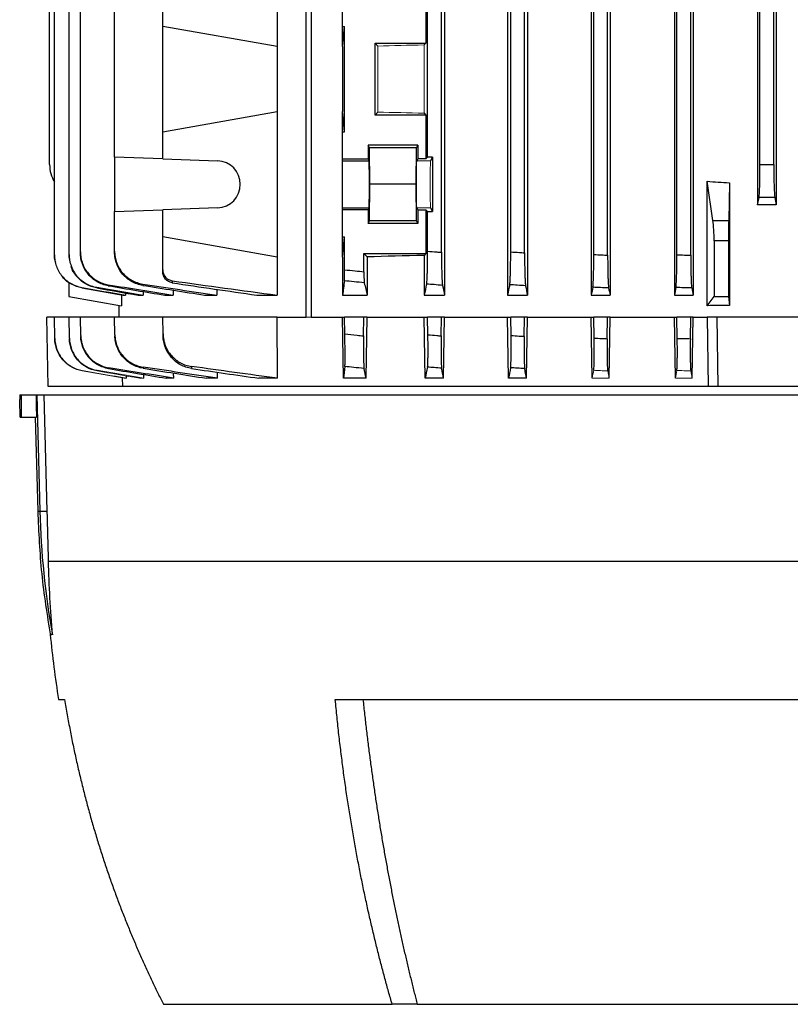
# Model space of a CAD drawing. Units: millimetres. Extents: x -1356 to 818, y -818 to 818.
# Drawn here: x -176 to -37, y 362 to 540 of the extents above; entities that cross this region are included whole.
import ezdxf

# ---------------------------------------------------------------- set-up
doc = ezdxf.new("R2010")
doc.units = ezdxf.units.MM

msp = doc.modelspace()

# ---------------------------------------------------------------- linework, layer by layer
at = {"color": 7, "linetype": 'Continuous', "lineweight": 25}
for p, q in [((-124.28, 486.05), (-124.28, 675.55)), ((-123.42, 675.55), (-123.42, 486.05)), ((-99.3, 674.05), (-99.3, 490.05)), ((-87.95, 674.05), (-87.95, 490.05)), ((-84.34, 674.05), (-84.34, 490.05)), ((-72.84, 674.05), (-72.84, 490.05)), ((-69.43, 674.05), (-69.43, 490.05)), ((-167.1, 497.37), (-167.1, 666.73)), ((-72.37, 497.37), (-72.37, 666.73)), ((-69.87, 497.27), (-69.87, 666.83)), ((-165.05, 497.85), (-165.05, 666.25)), ((-99.87, 497.78), (-99.87, 666.32)), ((-87.37, 497.85), (-87.37, 666.25)), ((-84.87, 497.69), (-84.87, 666.41)), ((-54.87, 497.27), (-54.87, 646.16)), ((-54.44, 646.16), (-54.44, 490.05)), ((-129.55, 561.19), (-129.55, 534.91)), ((-170.62, 513.61), (-170.62, 545.71)), ((-169.75, 497.32), (-169.75, 545.68)), ((-57.37, 497.32), (-57.37, 545.68)), ((-42.37, 513.61), (-42.37, 545.73)), ((-39.87, 513.61), (-39.87, 545.73)), ((-57.82, 545.23), (-57.82, 490.05)), ((-42.81, 545.41), (-42.81, 506.37)), ((-39.43, 545.41), (-39.43, 506.37)), ((-158.88, 514.95), (-158.88, 543.15)), ((-150.19, 538.55), (-150.19, 543.46)), ((-117.73, 538.55), (-117.73, 543.46)), ((-102.67, 543.46), (-102.67, 535.55)), ((-102.37, 514.95), (-102.37, 543.15)), ((-150.19, 519.55), (-150.19, 538.55)), ((-129.55, 534.91), (-150.19, 538.55)), ((-117.73, 538.55), (-117.37, 538.55)), ((-117.73, 534.91), (-117.37, 538.55)), ((-117.73, 534.91), (-117.73, 538.55)), ((-117.37, 519.55), (-117.37, 538.55)), ((-111.87, 535.55), (-102.67, 535.55)), ((-111.87, 522.55), (-111.87, 535.55)), ((-111.33, 535.01), (-111.87, 535.55)), ((-102.67, 535.55), (-103.01, 535.21)), ((-129.55, 534.91), (-129.55, 523.19)), ((-117.73, 534.91), (-117.73, 523.19)), ((-150.19, 519.55), (-129.55, 523.19)), ((-129.55, 523.19), (-129.55, 496.91)), ((-117.73, 519.55), (-117.73, 523.19)), ((-117.37, 519.55), (-117.73, 523.19)), ((-111.87, 522.55), (-111.33, 523.09)), ((-102.67, 522.55), (-111.87, 522.55)), ((-103.01, 522.89), (-102.67, 522.55)), ((-102.67, 522.55), (-102.67, 514.64)), ((-150.19, 514.64), (-150.19, 519.55)), ((-117.73, 514.64), (-117.73, 519.55)), ((-117.73, 519.55), (-117.37, 519.55)), ((-104.16, 517.12), (-113.12, 517.12)), ((-113.12, 517.12), (-113.12, 514.64)), ((-112.88, 516.65), (-113.12, 517.12)), ((-112.82, 510.05), (-112.88, 516.65)), ((-104.4, 516.65), (-112.88, 516.65)), ((-104.46, 510.05), (-104.4, 516.65)), ((-104.4, 516.65), (-104.16, 517.12)), ((-104.16, 517.12), (-104.16, 514.64)), ((-150.19, 514.64), (-158.88, 514.95)), ((-158.88, 514.95), (-158.88, 505.15)), ((-150.19, 514.64), (-140.29, 514.3)), ((-117.73, 514.3), (-117.73, 514.64)), ((-117.73, 514.64), (-113.12, 514.64)), ((-117.73, 505.8), (-117.73, 514.3)), ((-117.73, 514.3), (-112.95, 514.3)), ((-112.95, 514.3), (-113.12, 514.64)), ((-104.16, 514.64), (-104.33, 514.3)), ((-102.67, 514.64), (-104.16, 514.64)), ((-102.67, 514.64), (-102.37, 514.95)), ((-101.51, 514.95), (-102.37, 514.95)), ((-101.51, 514.95), (-101.83, 514.3)), ((-101.51, 514.95), (-101.51, 505.15)), ((-42.37, 513.61), (-39.87, 513.61)), ((-112.88, 503.45), (-112.82, 510.05)), ((-104.46, 510.05), (-112.82, 510.05)), ((-104.4, 503.45), (-104.46, 510.05)), ((-50.86, 503.54), (-51.9, 510.6)), ((-51.9, 488.14), (-51.9, 510.6)), ((-47.89, 510.33), (-48.02, 503.54)), ((-47.89, 510.33), (-47.89, 488.19)), ((-42.81, 506.37), (-42.54, 507.7)), ((-39.7, 507.7), (-42.54, 507.7)), ((-39.7, 507.7), (-39.43, 506.37)), ((-158.88, 505.15), (-150.19, 505.46)), ((-158.88, 497.98), (-158.88, 505.15)), ((-140.29, 505.8), (-150.19, 505.46)), ((-150.19, 500.55), (-150.19, 505.46)), ((-117.73, 505.46), (-117.73, 505.8)), ((-117.73, 505.8), (-112.95, 505.8)), ((-117.73, 500.55), (-117.73, 505.46)), ((-113.12, 505.46), (-117.73, 505.46)), ((-113.12, 505.46), (-112.95, 505.8)), ((-113.12, 505.46), (-113.12, 502.98)), ((-104.33, 505.8), (-104.16, 505.46)), ((-104.16, 505.46), (-102.67, 505.46)), ((-104.16, 505.46), (-104.16, 502.98)), ((-102.67, 505.46), (-102.67, 497.55)), ((-102.37, 505.15), (-102.67, 505.46)), ((-102.37, 497.98), (-102.37, 505.15)), ((-102.37, 505.15), (-101.51, 505.15)), ((-101.83, 505.8), (-101.51, 505.15)), ((-113.12, 502.98), (-112.88, 503.45)), ((-104.16, 502.98), (-113.12, 502.98)), ((-104.4, 503.45), (-112.88, 503.45)), ((-104.16, 502.98), (-104.4, 503.45)), ((-50.86, 503.54), (-48.02, 503.54)), ((-150.19, 494.63), (-150.19, 500.55)), ((-129.55, 496.91), (-150.19, 500.55)), ((-117.73, 496.91), (-117.37, 500.55)), ((-117.73, 500.55), (-117.37, 500.55)), ((-117.73, 496.91), (-117.73, 500.55)), ((-117.37, 494.63), (-117.37, 500.55)), ((-50.65, 499.82), (-50.65, 489.81)), ((-48.05, 499.82), (-50.65, 499.82)), ((-48.05, 499.82), (-48.05, 489.81)), ((-129.55, 496.91), (-129.55, 490.05)), ((-117.73, 496.91), (-117.73, 490.05)), ((-113.87, 497.55), (-113.28, 496.96)), ((-113.87, 494.28), (-113.87, 497.55)), ((-113.87, 497.55), (-102.67, 497.55)), ((-113.28, 496.96), (-113.28, 490.05)), ((-102.67, 497.55), (-103.01, 497.21)), ((-103.01, 497.21), (-103.01, 490.05)), ((-167.12, 492.39), (-167.12, 489.81)), ((-164.78, 491.36), (-157.36, 490.05)), ((-153.74, 490.7), (-153.74, 490.05)), ((-148.34, 490.95), (-148.34, 490.05)), ((-140.41, 491.1), (-140.41, 490.05)), ((-54.7, 491.36), (-54.44, 490.05)), ((-167.12, 489.81), (-157.62, 488.14)), ((-157.62, 490.1), (-157.62, 488.14)), ((-157.36, 490.05), (-156.92, 490.05)), ((-156.92, 490.44), (-156.92, 490.05)), ((-154.64, 490.05), (-153.74, 490.05)), ((-149.84, 490.05), (-148.34, 490.05)), ((-142.63, 490.05), (-140.41, 490.05)), ((-133.22, 490.05), (-129.55, 490.05)), ((-117.73, 490.05), (-113.28, 490.05)), ((-103.01, 490.05), (-99.3, 490.05)), ((-87.95, 490.05), (-84.34, 490.05)), ((-72.84, 490.05), (-69.43, 490.05)), ((-57.82, 490.05), (-54.44, 490.05)), ((-51.9, 488.14), (-50.65, 489.81)), ((-50.65, 489.81), (-48.05, 489.81)), ((-48.05, 489.81), (-47.89, 488.19)), ((-158.12, 488.23), (-158.12, 486.05)), ((-169.75, 486.05), (-171.12, 486.05)), ((-170.9, 473.55), (-171.12, 486.05)), ((-167.1, 486.05), (-169.75, 486.05)), ((-169.68, 482.24), (-169.75, 486.05)), ((-165.05, 486.05), (-167.1, 486.05)), ((-167.03, 482.29), (-167.1, 486.05)), ((-158.88, 486.05), (-165.05, 486.05)), ((-164.99, 482.76), (-165.05, 486.05)), ((-150.19, 486.05), (-158.88, 486.05)), ((-158.83, 482.9), (-158.88, 486.05)), ((-129.55, 486.05), (-150.19, 486.05)), ((-150.14, 483.04), (-150.19, 486.05)), ((-129.46, 475.05), (-129.55, 486.05)), ((-129.55, 486.05), (-124.28, 486.05)), ((-123.42, 486.05), (-117.73, 486.05)), ((-117.54, 475.05), (-117.73, 486.05)), ((-117.73, 486.05), (-117.37, 486.05)), ((-117.32, 483.04), (-117.37, 486.05)), ((-113.87, 486.05), (-117.37, 486.05)), ((-113.93, 482.68), (-113.87, 486.05)), ((-113.28, 486.05), (-113.87, 486.05)), ((-113.46, 475.05), (-113.28, 486.05)), ((-113.28, 486.05), (-103.01, 486.05)), ((-102.83, 475.05), (-103.01, 486.05)), ((-103.01, 486.05), (-102.37, 486.05)), ((-102.32, 482.9), (-102.37, 486.05)), ((-99.87, 486.05), (-102.37, 486.05)), ((-99.93, 482.7), (-99.87, 486.05)), ((-99.3, 486.05), (-99.87, 486.05)), ((-99.48, 475.05), (-99.3, 486.05)), ((-99.3, 486.05), (-87.95, 486.05)), ((-87.77, 475.05), (-87.95, 486.05)), ((-87.95, 486.05), (-87.37, 486.05)), ((-87.31, 482.76), (-87.37, 486.05)), ((-84.87, 486.05), (-87.37, 486.05)), ((-84.93, 482.61), (-84.87, 486.05)), ((-84.34, 486.05), (-84.87, 486.05)), ((-84.52, 475.05), (-84.34, 486.05)), ((-84.34, 486.05), (-72.84, 486.05)), ((-72.65, 475.05), (-72.84, 486.05)), ((-72.84, 486.05), (-72.37, 486.05)), ((-72.31, 482.29), (-72.37, 486.05)), ((-69.87, 486.05), (-72.37, 486.05)), ((-69.93, 482.19), (-69.87, 486.05)), ((-69.43, 486.05), (-69.87, 486.05)), ((-69.62, 475.05), (-69.43, 486.05)), ((-69.43, 486.05), (-57.82, 486.05)), ((-57.63, 475.05), (-57.82, 486.05)), ((-57.82, 486.05), (-57.37, 486.05)), ((-57.31, 482.24), (-57.37, 486.05)), ((-54.87, 486.05), (-57.37, 486.05)), ((-54.93, 482.19), (-54.87, 486.05)), ((-54.44, 486.05), (-54.87, 486.05)), ((-54.62, 475.05), (-54.44, 486.05)), ((-54.44, 486.05), (-51.9, 486.05)), ((-51.9, 486.05), (-51.7, 473.55)), ((-50.12, 486.05), (-51.9, 486.05)), ((-49.93, 473.55), (-50.12, 486.05)), ((-32.12, 486.05), (-50.12, 486.05)), ((-157.42, 473.55), (-157.45, 475.1)), ((-157.14, 475.05), (-157.15, 475.12)), ((-156.75, 475.05), (-156.76, 475.46)), ((-154.4, 475.05), (-154.4, 475.19)), ((-153.59, 475.05), (-153.6, 475.72)), ((-148.21, 475.05), (-149.56, 475.05)), ((-148.21, 475.05), (-148.22, 475.98)), ((-140.3, 475.05), (-142.3, 475.05)), ((-140.3, 475.05), (-140.31, 476.13)), ((-129.46, 475.05), (-132.83, 475.05)), ((-113.46, 475.05), (-117.54, 475.05)), ((-99.48, 475.05), (-102.83, 475.05)), ((-84.52, 475.05), (-87.77, 475.05)), ((-157.42, 473.55), (-170.9, 473.55)), ((-51.7, 473.55), (-157.42, 473.55)), ((-49.93, 473.55), (-51.7, 473.55)), ((-32.31, 473.55), (-49.93, 473.55)), ((-176.02, 472.05), (-176.02, 471.19)), ((-176.02, 472.05), (-175.78, 472.05)), ((-175.78, 472.05), (-173.07, 472.05)), ((-173.07, 472.05), (-172.94, 472.05)), ((-172.94, 472.05), (-171.65, 472.05)), ((-172.94, 472.05), (-172.39, 451.06)), ((-171.65, 472.05), (-171.1, 451.06)), ((-171.65, 472.05), (89.41, 472.05)), ((-175.92, 468.05), (-175.78, 468.05)), ((-175.78, 468.05), (-172.97, 468.05)), ((-173.21, 468.05), (-172.77, 451.06)), ((-172.77, 451.06), (-172.39, 451.06)), ((-172.39, 451.06), (-171.1, 451.06)), ((-170.88, 442.05), (88.64, 442.05)), ((-169, 417.05), (-167.9, 417.05)), ((-119.04, 417.05), (36.8, 417.05)), ((-150.06, 362.05), (-108.77, 362.05)), ((-104.24, 362.05), (-108.77, 362.05)), ((-104.24, 362.05), (22, 362.05))]:
    msp.add_line(p, q, dxfattribs=at)
at = {"color": 144, "linetype": 'Continuous', "lineweight": 18}
for p, q in [((-111.33, 523.09), (-111.33, 535.01)), ((-103.01, 535.21), (-103.01, 522.89)), ((-101.83, 514.3), (-104.33, 514.3)), ((-101.83, 505.8), (-104.33, 505.8)), ((-124.28, 486.05), (-123.42, 486.05)), ((-164.72, 476.38), (-157.14, 475.05)), ((-54.62, 475.05), (-54.86, 476.38)), ((-156.75, 475.05), (-157.14, 475.05)), ((-153.59, 475.05), (-154.4, 475.05)), ((-69.62, 475.05), (-72.65, 475.05)), ((-54.62, 475.05), (-57.63, 475.05))]:
    msp.add_line(p, q, dxfattribs=at)
at = {"color": 7, "linetype": 'Continuous', "lineweight": 25, "flags": 128}
msp.add_lwpolyline([(-173.07, 472.05), (-173.02, 470.05), (-172.97, 468.05)], dxfattribs=at)
at = {"color": 7, "linetype": 'Continuous', "lineweight": 25}
for centre, radius, start, end in [((-164.62, 513.61), 6, 180, 211.2708), ((-140.44, 510.05), 4.25, 272, 88), ((-22.82, 454.98), 149.62, 181.5038, 190.0916), ((16.55, 446.97), 187.94, 185.549, 189.1602)]:
    msp.add_arc(centre, radius, start, end, dxfattribs=at)
at = {"color": 144, "linetype": 'Continuous', "lineweight": 18}
for centre, major_axis, ratio, start_param, end_param in [((-41.12, 531.74), (117, 0), 0.034921, 2.12824, 2.214399), ((-41.12, 526.36), (117, 0), 0.034921, 4.068786, 4.154946), ((-104.33, 510.05), (0, 4.25), 0.017455, 0.034907, 3.106686), ((-101.83, 510.05), (0, 4.25), 0.017455, 0.034907, 3.106686)]:
    msp.add_ellipse(centre, major_axis=major_axis, ratio=ratio, start_param=start_param, end_param=end_param, dxfattribs=at)
at = {"color": 7, "linetype": 'Continuous', "lineweight": 25}
for centre, major_axis, ratio, start_param, end_param in [((-112.95, 510.05), (0, 4.25), 0.017455, 3.176499, 6.248279), ((-42.58, 513.61), (0, 6), 0.034921, 3.316126, 4.712389), ((-39.66, 513.61), (0, 6), 0.034921, 1.570796, 2.96706), ((-41.12, 615.5), (117, 0), 0.900404, 4.620147, 4.654496), ((-41.12, 485.74), (117, 0), 0.176327, 1.556378, 1.585215), ((-51.3, 499.82), (0, 5), 0.131652, 4.712389, 5.550147), ((-47.96, 499.82), (0, 5), 0.017455, 0.733038, 1.570796), ((-41.12, 493.74), (117, 0), 0.034921, 2.12824, 2.235377), ((-41.12, 467.6), (117, 0), 0.176327, 1.628689, 1.663038), ((-41.12, 9.73), (0, 7728.42), 0.017455, 1.51094, 1.511458)]:
    msp.add_ellipse(centre, major_axis=major_axis, ratio=ratio, start_param=start_param, end_param=end_param, dxfattribs=at)
for points, knots in [([(-165.05, 497.85), (-165.05, 497.49), (-165.02, 497.14), (-164.9, 496.45), (-164.8, 496.11), (-164.56, 495.44), (-164.41, 495.13), (-164.06, 494.52), (-163.85, 494.23), (-163.4, 493.69), (-163.15, 493.45), (-162.74, 493.11), (-162.6, 493), (-162.31, 492.8), (-162.16, 492.71), (-161.7, 492.45), (-161.38, 492.3), (-160.72, 492.07), (-160.37, 491.98), (-160.02, 491.93)], [0, 0, 0, 0, 0.125, 0.125, 0.25, 0.25, 0.375, 0.375, 0.5, 0.5, 0.625, 0.625, 0.6875, 0.6875, 0.75, 0.75, 0.875, 0.875, 1, 1, 1, 1]), ([(-165.05, 497.69), (-165.05, 497.71), (-165.05, 497.73), (-165.05, 497.75), (-165.05, 497.78), (-165.05, 497.82), (-165.05, 497.85)], [0, 0, 0, 0, 0.000944716, 0.000944716, 0.000944716, 0.002504935, 0.002504935, 0.002504935, 0.002504935]), ([(-160.03, 491.75), (-160.38, 491.81), (-160.72, 491.9), (-161.38, 492.13), (-161.7, 492.28), (-162.32, 492.63), (-162.61, 492.83), (-163.14, 493.28), (-163.4, 493.53), (-163.85, 494.07), (-164.06, 494.36), (-164.41, 494.96), (-164.56, 495.29), (-164.8, 495.95), (-164.89, 496.29), (-165.02, 496.98), (-165.05, 497.34), (-165.05, 497.69)], [0, 0, 0, 0, 0.125, 0.125, 0.25, 0.25, 0.375, 0.375, 0.5, 0.5, 0.625, 0.625, 0.75, 0.75, 0.875, 0.875, 1, 1, 1, 1]), ([(-158.88, 497.98), (-158.88, 497.63), (-158.85, 497.27), (-158.73, 496.58), (-158.63, 496.23), (-158.39, 495.56), (-158.23, 495.24), (-157.88, 494.64), (-157.67, 494.34), (-157.21, 493.8), (-156.95, 493.55), (-156.54, 493.22), (-156.4, 493.11), (-156.11, 492.91), (-155.96, 492.82), (-155.49, 492.56), (-155.17, 492.42), (-154.5, 492.19), (-154.15, 492.1), (-153.8, 492.05)], [0, 0, 0, 0, 0.125, 0.125, 0.25, 0.25, 0.375, 0.375, 0.5, 0.5, 0.625, 0.625, 0.6875, 0.6875, 0.75, 0.75, 0.875, 0.875, 1, 1, 1, 1]), ([(-158.88, 497.78), (-158.88, 497.8), (-158.88, 497.82), (-158.88, 497.84), (-158.88, 497.89), (-158.88, 497.94), (-158.88, 497.98)], [0, 0, 0, 0, 0.000841343, 0.000841343, 0.000841343, 0.00250868, 0.00250868, 0.00250868, 0.00250868]), ([(-153.81, 491.81), (-154.16, 491.87), (-154.5, 491.96), (-155.17, 492.19), (-155.49, 492.34), (-156.12, 492.69), (-156.41, 492.89), (-156.95, 493.34), (-157.21, 493.59), (-157.67, 494.13), (-157.88, 494.42), (-158.23, 495.03), (-158.39, 495.35), (-158.63, 496.02), (-158.72, 496.36), (-158.85, 497.06), (-158.88, 497.42), (-158.88, 497.78)], [0, 0, 0, 0, 0.125, 0.125, 0.25, 0.25, 0.375, 0.375, 0.5, 0.5, 0.625, 0.625, 0.75, 0.75, 0.875, 0.875, 1, 1, 1, 1]), ([(-102.55, 492.05), (-102.53, 492.1), (-102.52, 492.19), (-102.5, 492.41), (-102.49, 492.56), (-102.47, 492.91), (-102.46, 493.1), (-102.44, 493.55), (-102.43, 493.8), (-102.41, 494.34), (-102.4, 494.63), (-102.39, 495.24), (-102.39, 495.56), (-102.38, 496.23), (-102.37, 496.57), (-102.37, 497.27), (-102.37, 497.63), (-102.37, 497.98)], [0, 0, 0, 0, 0.125, 0.125, 0.25, 0.25, 0.375, 0.375, 0.5, 0.5, 0.625, 0.625, 0.75, 0.75, 0.875, 0.875, 1, 1, 1, 1]), ([(-102.37, 497.98), (-101.82, 497.94), (-101.26, 497.89), (-100.71, 497.84), (-100.43, 497.82), (-100.15, 497.8), (-99.87, 497.78)], [0, 0, 0, 0, 0.001667337, 0.001667337, 0.001667337, 0.00250868, 0.00250868, 0.00250868, 0.00250868]), ([(-99.87, 497.78), (-99.87, 497.42), (-99.87, 497.06), (-99.86, 496.37), (-99.86, 496.02), (-99.85, 495.35), (-99.85, 495.03), (-99.83, 494.42), (-99.83, 494.13), (-99.81, 493.59), (-99.8, 493.34), (-99.79, 493), (-99.78, 492.9), (-99.77, 492.69), (-99.77, 492.6), (-99.75, 492.34), (-99.74, 492.19), (-99.72, 491.96), (-99.7, 491.87), (-99.69, 491.81)], [0, 0, 0, 0, 0.125, 0.125, 0.25, 0.25, 0.375, 0.375, 0.5, 0.5, 0.625, 0.625, 0.6875, 0.6875, 0.75, 0.75, 0.875, 0.875, 1, 1, 1, 1]), ([(-87.55, 491.93), (-87.53, 491.98), (-87.52, 492.07), (-87.5, 492.3), (-87.49, 492.45), (-87.46, 492.8), (-87.45, 493), (-87.44, 493.44), (-87.43, 493.69), (-87.41, 494.23), (-87.4, 494.52), (-87.39, 495.12), (-87.39, 495.45), (-87.38, 496.11), (-87.37, 496.45), (-87.37, 497.14), (-87.37, 497.49), (-87.37, 497.85)], [0, 0, 0, 0, 0.125, 0.125, 0.25, 0.25, 0.375, 0.375, 0.5, 0.5, 0.625, 0.625, 0.75, 0.75, 0.875, 0.875, 1, 1, 1, 1]), ([(-87.37, 497.85), (-86.85, 497.82), (-86.33, 497.78), (-85.81, 497.75), (-85.5, 497.73), (-85.18, 497.71), (-84.87, 497.69)], [0, 0, 0, 0, 0.001560219, 0.001560219, 0.001560219, 0.002504935, 0.002504935, 0.002504935, 0.002504935]), ([(-84.87, 497.69), (-84.87, 497.34), (-84.87, 496.99), (-84.86, 496.29), (-84.86, 495.95), (-84.85, 495.29), (-84.85, 494.97), (-84.83, 494.36), (-84.83, 494.07), (-84.81, 493.53), (-84.8, 493.28), (-84.78, 492.83), (-84.77, 492.63), (-84.75, 492.28), (-84.74, 492.13), (-84.72, 491.9), (-84.71, 491.81), (-84.69, 491.75)], [0, 0, 0, 0, 0.125, 0.125, 0.25, 0.25, 0.375, 0.375, 0.5, 0.5, 0.625, 0.625, 0.75, 0.75, 0.875, 0.875, 1, 1, 1, 1]), ([(-169.75, 497.32), (-169.75, 496.97), (-169.72, 496.62), (-169.6, 495.94), (-169.51, 495.6), (-169.26, 494.94), (-169.12, 494.62), (-168.77, 494.02), (-168.57, 493.73), (-168.12, 493.2), (-167.87, 492.95), (-167.34, 492.5), (-167.05, 492.3), (-166.44, 491.95), (-166.12, 491.8), (-165.47, 491.57), (-165.13, 491.48), (-164.78, 491.42)], [0, 0, 0, 0, 0.125, 0.125, 0.25, 0.25, 0.375, 0.375, 0.5, 0.5, 0.625, 0.625, 0.75, 0.75, 0.875, 0.875, 1, 1, 1, 1]), ([(-169.75, 497.27), (-169.75, 497.28), (-169.75, 497.29), (-169.75, 497.29), (-169.75, 497.3), (-169.75, 497.31), (-169.75, 497.32)], [0, 0, 0, 0, 0.00114685, 0.00114685, 0.00114685, 0.002500574, 0.002500574, 0.002500574, 0.002500574]), ([(-169.52, 495.96), (-169.62, 496.3), (-169.75, 496.73), (-169.75, 497.18), (-169.75, 497.27)], [0, 0, 0, 0, 0.789934, 1, 1, 1, 1]), ([(-167.1, 497.37), (-167.1, 497.02), (-167.07, 496.67), (-166.94, 495.98), (-166.85, 495.64), (-166.61, 494.98), (-166.46, 494.66), (-166.11, 494.06), (-165.91, 493.77), (-165.46, 493.23), (-165.21, 492.99), (-164.67, 492.54), (-164.38, 492.34), (-163.77, 491.99), (-163.45, 491.84), (-162.8, 491.61), (-162.45, 491.52), (-162.11, 491.46)], [0, 0, 0, 0, 0.125, 0.125, 0.25, 0.25, 0.375, 0.375, 0.5, 0.5, 0.625, 0.625, 0.75, 0.75, 0.875, 0.875, 1, 1, 1, 1]), ([(-167.1, 497.27), (-167.1, 497.28), (-167.1, 497.3), (-167.1, 497.31), (-167.1, 497.33), (-167.1, 497.35), (-167.1, 497.37)], [0, 0, 0, 0, 0.001043489, 0.001043489, 0.001043489, 0.002502287, 0.002502287, 0.002502287, 0.002502287]), ([(-166.83, 495.78), (-166.94, 496.17), (-167.09, 496.66), (-167.1, 497.17), (-167.1, 497.27)], [0, 0, 0, 0, 0.801515, 1, 1, 1, 1]), ([(-72.54, 491.46), (-72.53, 491.52), (-72.52, 491.61), (-72.5, 491.84), (-72.49, 491.99), (-72.46, 492.34), (-72.45, 492.54), (-72.44, 492.98), (-72.43, 493.23), (-72.41, 493.77), (-72.4, 494.06), (-72.39, 494.66), (-72.39, 494.98), (-72.38, 495.64), (-72.37, 495.98), (-72.37, 496.67), (-72.37, 497.02), (-72.37, 497.37)], [0, 0, 0, 0, 0.125, 0.125, 0.25, 0.25, 0.375, 0.375, 0.5, 0.5, 0.625, 0.625, 0.75, 0.75, 0.875, 0.875, 1, 1, 1, 1]), ([(-72.37, 497.37), (-71.88, 497.35), (-71.4, 497.33), (-70.91, 497.31), (-70.56, 497.3), (-70.22, 497.28), (-69.87, 497.27)], [0, 0, 0, 0, 0.001458798, 0.001458798, 0.001458798, 0.002502286, 0.002502286, 0.002502286, 0.002502286]), ([(-69.87, 497.27), (-69.87, 496.91), (-69.87, 496.56), (-69.86, 495.88), (-69.86, 495.54), (-69.85, 494.87), (-69.85, 494.56), (-69.84, 493.95), (-69.83, 493.66), (-69.81, 493.12), (-69.8, 492.88), (-69.78, 492.43), (-69.77, 492.23), (-69.75, 491.88), (-69.74, 491.73), (-69.72, 491.49), (-69.71, 491.4), (-69.7, 491.34)], [0, 0, 0, 0, 0.125, 0.125, 0.25, 0.25, 0.375, 0.375, 0.5, 0.5, 0.625, 0.625, 0.75, 0.75, 0.875, 0.875, 1, 1, 1, 1]), ([(-57.54, 491.42), (-57.53, 491.48), (-57.52, 491.57), (-57.5, 491.8), (-57.49, 491.95), (-57.46, 492.3), (-57.45, 492.5), (-57.44, 492.95), (-57.43, 493.19), (-57.41, 493.73), (-57.4, 494.02), (-57.39, 494.62), (-57.39, 494.94), (-57.38, 495.6), (-57.37, 495.93), (-57.37, 496.62), (-57.37, 496.97), (-57.37, 497.32)], [0, 0, 0, 0, 0.125, 0.125, 0.25, 0.25, 0.375, 0.375, 0.5, 0.5, 0.625, 0.625, 0.75, 0.75, 0.875, 0.875, 1, 1, 1, 1]), ([(-57.37, 497.32), (-56.92, 497.31), (-56.47, 497.3), (-56.02, 497.29), (-55.63, 497.29), (-55.25, 497.28), (-54.87, 497.27)], [0, 0, 0, 0, 0.001353723, 0.001353723, 0.001353723, 0.002500574, 0.002500574, 0.002500574, 0.002500574]), ([(-54.87, 497.27), (-54.87, 496.92), (-54.87, 496.57), (-54.86, 495.89), (-54.86, 495.55), (-54.85, 494.88), (-54.85, 494.57), (-54.84, 493.97), (-54.83, 493.68), (-54.81, 493.14), (-54.8, 492.89), (-54.79, 492.45), (-54.78, 492.24), (-54.75, 491.89), (-54.74, 491.75), (-54.72, 491.51), (-54.71, 491.42), (-54.7, 491.36)], [0, 0, 0, 0, 0.125, 0.125, 0.25, 0.25, 0.375, 0.375, 0.5, 0.5, 0.625, 0.625, 0.75, 0.75, 0.875, 0.875, 1, 1, 1, 1]), ([(-162.11, 491.34), (-162.77, 491.52), (-164.08, 491.88), (-165.63, 493.22), (-166.55, 494.44), (-166.7, 495.21), (-166.72, 495.32)], [0, 0, 0, 0, 0.3156383, 0.6312669, 0.9471035, 1, 1, 1, 1]), ([(-150.19, 494.28), (-150.19, 494.33), (-150.19, 494.38), (-150.19, 494.43), (-150.19, 494.5), (-150.19, 494.56), (-150.19, 494.63)], [0, 0, 0, 0, 0.001586398, 0.001586398, 0.001586398, 0.003517703, 0.003517703, 0.003517703, 0.003517703]), ([(-150.19, 494.63), (-150.19, 494.39), (-150.15, 494.15), (-149.98, 493.7), (-149.86, 493.5), (-149.62, 493.22), (-149.54, 493.14), (-149.35, 492.99), (-149.25, 492.92), (-148.94, 492.75), (-148.71, 492.67), (-148.47, 492.64)], [0, 0, 0, 0, 0.25, 0.25, 0.5, 0.5, 0.625, 0.625, 0.75, 0.75, 1, 1, 1, 1]), ([(-148.48, 492.28), (-148.72, 492.32), (-148.94, 492.39), (-149.26, 492.57), (-149.36, 492.63), (-149.54, 492.79), (-149.63, 492.87), (-149.78, 493.05), (-149.85, 493.15), (-149.97, 493.35), (-150.02, 493.46), (-150.15, 493.8), (-150.19, 494.03), (-150.19, 494.28)], [0, 0, 0, 0, 0.25, 0.25, 0.375, 0.375, 0.5, 0.5, 0.625, 0.625, 0.75, 0.75, 1, 1, 1, 1]), ([(-117.4, 492.64), (-117.4, 492.67), (-117.39, 492.75), (-117.39, 492.92), (-117.38, 492.99), (-117.38, 493.14), (-117.38, 493.22), (-117.38, 493.4), (-117.38, 493.5), (-117.37, 493.71), (-117.37, 493.81), (-117.37, 494.15), (-117.37, 494.39), (-117.37, 494.63)], [0, 0, 0, 0, 0.25, 0.25, 0.375, 0.375, 0.5, 0.5, 0.625, 0.625, 0.75, 0.75, 1, 1, 1, 1]), ([(-117.37, 494.63), (-116.73, 494.56), (-116.09, 494.5), (-115.45, 494.43), (-114.92, 494.38), (-114.4, 494.33), (-113.87, 494.28)], [0, 0, 0, 0, 0.001931305, 0.001931305, 0.001931305, 0.003517703, 0.003517703, 0.003517703, 0.003517703]), ([(-113.87, 494.28), (-113.87, 494.03), (-113.87, 493.8), (-113.86, 493.35), (-113.86, 493.14), (-113.85, 492.87), (-113.85, 492.79), (-113.84, 492.64), (-113.84, 492.57), (-113.83, 492.39), (-113.82, 492.32), (-113.81, 492.28)], [0, 0, 0, 0, 0.25, 0.25, 0.5, 0.5, 0.625, 0.625, 0.75, 0.75, 1, 1, 1, 1]), ([(-164.78, 491.36), (-165.43, 491.55), (-166.71, 491.92), (-167.96, 492.8), (-168.35, 493.47), (-168.4, 493.55)], [0, 0, 0, 0, 0.466565, 0.933128, 1, 1, 1, 1]), ([(-148.47, 492.64), (-148.47, 492.58), (-148.48, 492.52), (-148.48, 492.46), (-148.48, 492.4), (-148.48, 492.34), (-148.48, 492.28)], [0, 0, 0, 0, 0.001762319, 0.001762319, 0.001762319, 0.003607793, 0.003607793, 0.003607793, 0.003607793]), ([(-113.81, 492.28), (-114.42, 492.34), (-115.03, 492.4), (-115.65, 492.46), (-116.23, 492.52), (-116.81, 492.58), (-117.4, 492.64)], [0, 0, 0, 0, 0.001845474, 0.001845474, 0.001845474, 0.003607793, 0.003607793, 0.003607793, 0.003607793]), ([(-164.78, 491.42), (-164.78, 491.41), (-164.78, 491.39), (-164.78, 491.39), (-164.78, 491.37), (-164.78, 491.37), (-164.78, 491.36)], [0, 0, 0, 0, 0.001401546, 0.001401546, 0.001401546, 0.00284745, 0.00284745, 0.00284745, 0.00284745]), ([(-162.11, 491.46), (-162.11, 491.44), (-162.11, 491.42), (-162.11, 491.4), (-162.11, 491.38), (-162.11, 491.36), (-162.11, 491.34)], [0, 0, 0, 0, 0.001381919, 0.001381919, 0.001381919, 0.002850955, 0.002850955, 0.002850955, 0.002850955]), ([(-160.02, 491.93), (-160.02, 491.9), (-160.02, 491.87), (-160.02, 491.84), (-160.03, 491.81), (-160.03, 491.78), (-160.03, 491.75)], [0, 0, 0, 0, 0.001366191, 0.001366191, 0.001366191, 0.002856475, 0.002856475, 0.002856475, 0.002856475]), ([(-153.8, 492.05), (-153.8, 492.01), (-153.8, 491.97), (-153.8, 491.94), (-153.8, 491.89), (-153.8, 491.85), (-153.81, 491.81)], [0, 0, 0, 0, 0.001353561, 0.001353561, 0.001353561, 0.0028645, 0.0028645, 0.0028645, 0.0028645]), ([(-99.69, 491.81), (-100.19, 491.85), (-100.7, 491.89), (-101.2, 491.94), (-101.65, 491.97), (-102.1, 492.01), (-102.55, 492.05)], [0, 0, 0, 0, 0.001510939, 0.001510939, 0.001510939, 0.0028645, 0.0028645, 0.0028645, 0.0028645]), ([(-84.69, 491.75), (-85.19, 491.78), (-85.69, 491.81), (-86.18, 491.84), (-86.64, 491.87), (-87.09, 491.9), (-87.55, 491.93)], [0, 0, 0, 0, 0.001490284, 0.001490284, 0.001490284, 0.002856474, 0.002856474, 0.002856474, 0.002856474]), ([(-69.7, 491.34), (-70.18, 491.36), (-70.67, 491.38), (-71.16, 491.4), (-71.62, 491.42), (-72.08, 491.44), (-72.54, 491.46)], [0, 0, 0, 0, 0.001469036, 0.001469036, 0.001469036, 0.002850955, 0.002850955, 0.002850955, 0.002850955]), ([(-54.7, 491.36), (-55.18, 491.37), (-55.66, 491.37), (-56.14, 491.39), (-56.61, 491.39), (-57.08, 491.41), (-57.54, 491.42)], [0, 0, 0, 0, 0.001445904, 0.001445904, 0.001445904, 0.00284745, 0.00284745, 0.00284745, 0.00284745]), ([(-169.68, 482.24), (-169.67, 481.54), (-169.54, 480.87), (-169.17, 479.89), (-169.02, 479.58), (-168.67, 478.99), (-168.47, 478.71), (-168.01, 478.18), (-167.77, 477.94), (-167.24, 477.5), (-166.95, 477.3), (-166.05, 476.79), (-165.4, 476.55), (-164.72, 476.43)], [0, 0, 0, 0, 0.25, 0.25, 0.375, 0.375, 0.5, 0.5, 0.625, 0.625, 0.75, 0.75, 1, 1, 1, 1]), ([(-164.72, 476.38), (-165.4, 476.5), (-166.05, 476.74), (-166.96, 477.25), (-167.24, 477.45), (-167.77, 477.89), (-168.02, 478.13), (-168.47, 478.66), (-168.67, 478.94), (-169.02, 479.53), (-169.17, 479.85), (-169.54, 480.82), (-169.67, 481.49), (-169.68, 482.19)], [0, 0, 0, 0, 0.25, 0.25, 0.375, 0.375, 0.5, 0.5, 0.625, 0.625, 0.75, 0.75, 1, 1, 1, 1]), ([(-167.03, 482.29), (-167.02, 481.59), (-166.89, 480.91), (-166.52, 479.93), (-166.36, 479.62), (-166.01, 479.03), (-165.81, 478.74), (-165.36, 478.21), (-165.11, 477.97), (-164.57, 477.53), (-164.29, 477.34), (-163.38, 476.82), (-162.73, 476.59), (-162.04, 476.48)], [0, 0, 0, 0, 0.25, 0.25, 0.375, 0.375, 0.5, 0.5, 0.625, 0.625, 0.75, 0.75, 1, 1, 1, 1]), ([(-162.04, 476.37), (-162.73, 476.49), (-163.38, 476.72), (-164.29, 477.24), (-164.58, 477.44), (-165.11, 477.87), (-165.36, 478.12), (-165.81, 478.65), (-166.01, 478.93), (-166.36, 479.52), (-166.52, 479.84), (-166.89, 480.81), (-167.02, 481.49), (-167.03, 482.19)], [0, 0, 0, 0, 0.25, 0.25, 0.375, 0.375, 0.5, 0.5, 0.625, 0.625, 0.75, 0.75, 1, 1, 1, 1]), ([(-164.99, 482.76), (-164.99, 482.41), (-164.95, 482.07), (-164.82, 481.39), (-164.72, 481.05), (-164.47, 480.4), (-164.32, 480.08), (-163.97, 479.49), (-163.76, 479.2), (-163.31, 478.67), (-163.06, 478.43), (-162.52, 477.99), (-162.23, 477.8), (-161.62, 477.45), (-161.3, 477.31), (-160.65, 477.08), (-160.31, 477), (-159.96, 476.94)], [0, 0, 0, 0, 0.125, 0.125, 0.25, 0.25, 0.375, 0.375, 0.5, 0.5, 0.625, 0.625, 0.75, 0.75, 0.875, 0.875, 1, 1, 1, 1]), ([(-159.97, 476.78), (-160.31, 476.84), (-160.65, 476.93), (-161.3, 477.16), (-161.62, 477.3), (-162.23, 477.65), (-162.52, 477.84), (-163.05, 478.28), (-163.31, 478.53), (-163.76, 479.06), (-163.96, 479.34), (-164.32, 479.94), (-164.47, 480.25), (-164.85, 481.23), (-164.98, 481.91), (-164.99, 482.61)], [0, 0, 0, 0, 0.125, 0.125, 0.25, 0.25, 0.375, 0.375, 0.5, 0.5, 0.625, 0.625, 0.75, 0.75, 1, 1, 1, 1]), ([(-158.83, 482.9), (-158.82, 482.55), (-158.78, 482.2), (-158.65, 481.51), (-158.55, 481.18), (-158.3, 480.52), (-158.15, 480.2), (-157.79, 479.6), (-157.58, 479.32), (-157.12, 478.78), (-156.87, 478.54), (-156.33, 478.1), (-156.03, 477.9), (-155.42, 477.56), (-155.1, 477.42), (-154.44, 477.2), (-154.09, 477.11), (-153.74, 477.06)], [0, 0, 0, 0, 0.125, 0.125, 0.25, 0.25, 0.375, 0.375, 0.5, 0.5, 0.625, 0.625, 0.75, 0.75, 0.875, 0.875, 1, 1, 1, 1]), ([(-153.75, 476.85), (-154.1, 476.91), (-154.43, 476.99), (-155.09, 477.22), (-155.41, 477.36), (-156.03, 477.71), (-156.32, 477.9), (-156.86, 478.34), (-157.12, 478.59), (-157.58, 479.12), (-157.78, 479.4), (-158.14, 480), (-158.3, 480.32), (-158.55, 480.97), (-158.65, 481.31), (-158.78, 482), (-158.82, 482.35), (-158.82, 482.7)], [0, 0, 0, 0, 0.125, 0.125, 0.25, 0.25, 0.375, 0.375, 0.5, 0.5, 0.625, 0.625, 0.75, 0.75, 0.875, 0.875, 1, 1, 1, 1]), ([(-150.14, 483.04), (-150.13, 482.68), (-150.09, 482.33), (-149.96, 481.63), (-149.86, 481.29), (-149.61, 480.63), (-149.45, 480.31), (-149.09, 479.7), (-148.87, 479.42), (-148.41, 478.88), (-148.15, 478.64), (-147.74, 478.31), (-147.59, 478.2), (-147.3, 478), (-147.14, 477.91), (-146.68, 477.66), (-146.35, 477.52), (-145.68, 477.3), (-145.33, 477.22), (-144.98, 477.17)], [0, 0, 0, 0, 0.125, 0.125, 0.25, 0.25, 0.375, 0.375, 0.5, 0.5, 0.625, 0.625, 0.6875, 0.6875, 0.75, 0.75, 0.875, 0.875, 1, 1, 1, 1]), ([(-150.13, 482.68), (-150.13, 482.72), (-150.13, 482.77), (-150.13, 482.81), (-150.14, 482.88), (-150.14, 482.96), (-150.14, 483.04)], [0, 0, 0, 0, 0.001191778, 0.001191778, 0.001191778, 0.003409711, 0.003409711, 0.003409711, 0.003409711]), ([(-144.98, 476.81), (-145.34, 476.86), (-145.68, 476.95), (-146.35, 477.17), (-146.67, 477.31), (-147.3, 477.65), (-147.59, 477.85), (-148.14, 478.29), (-148.4, 478.54), (-148.87, 479.07), (-149.08, 479.36), (-149.35, 479.81), (-149.43, 479.96), (-149.59, 480.28), (-149.66, 480.45), (-149.85, 480.94), (-149.95, 481.28), (-150.09, 481.97), (-150.13, 482.33), (-150.13, 482.68)], [0, 0, 0, 0, 0.125, 0.125, 0.25, 0.25, 0.375, 0.375, 0.5, 0.5, 0.625, 0.625, 0.6875, 0.6875, 0.75, 0.75, 0.875, 0.875, 1, 1, 1, 1]), ([(-117.31, 477.17), (-117.3, 477.22), (-117.3, 477.3), (-117.29, 477.52), (-117.28, 477.66), (-117.28, 478), (-117.28, 478.19), (-117.28, 478.63), (-117.28, 478.88), (-117.28, 479.41), (-117.28, 479.7), (-117.28, 480.3), (-117.28, 480.63), (-117.29, 481.29), (-117.3, 481.63), (-117.31, 482.32), (-117.31, 482.68), (-117.32, 483.04)], [0, 0, 0, 0, 0.125, 0.125, 0.25, 0.25, 0.375, 0.375, 0.5, 0.5, 0.625, 0.625, 0.75, 0.75, 0.875, 0.875, 1, 1, 1, 1]), ([(-117.32, 483.04), (-116.58, 482.96), (-115.85, 482.88), (-115.11, 482.81), (-114.72, 482.77), (-114.32, 482.72), (-113.93, 482.68)], [0, 0, 0, 0, 0.002217932, 0.002217932, 0.002217932, 0.00340971, 0.00340971, 0.00340971, 0.00340971]), ([(-113.93, 482.68), (-113.93, 482.33), (-113.94, 481.98), (-113.94, 481.29), (-113.95, 480.94), (-113.95, 480.28), (-113.95, 479.96), (-113.95, 479.36), (-113.95, 479.07), (-113.94, 478.54), (-113.93, 478.29), (-113.92, 477.96), (-113.92, 477.86), (-113.91, 477.66), (-113.91, 477.57), (-113.9, 477.31), (-113.89, 477.17), (-113.87, 476.95), (-113.86, 476.86), (-113.85, 476.81)], [0, 0, 0, 0, 0.125, 0.125, 0.25, 0.25, 0.375, 0.375, 0.5, 0.5, 0.625, 0.625, 0.6875, 0.6875, 0.75, 0.75, 0.875, 0.875, 1, 1, 1, 1]), ([(-102.39, 477.06), (-102.38, 477.11), (-102.37, 477.2), (-102.35, 477.42), (-102.34, 477.56), (-102.33, 477.9), (-102.32, 478.1), (-102.31, 478.54), (-102.3, 478.78), (-102.3, 479.32), (-102.29, 479.6), (-102.29, 480.2), (-102.29, 480.52), (-102.3, 481.17), (-102.3, 481.51), (-102.31, 482.19), (-102.31, 482.55), (-102.32, 482.9)], [0, 0, 0, 0, 0.125, 0.125, 0.25, 0.25, 0.375, 0.375, 0.5, 0.5, 0.625, 0.625, 0.75, 0.75, 0.875, 0.875, 1, 1, 1, 1]), ([(-102.32, 482.9), (-101.78, 482.86), (-101.25, 482.81), (-100.71, 482.77), (-100.45, 482.74), (-100.19, 482.72), (-99.93, 482.7)], [0, 0, 0, 0, 0.001606985, 0.001606985, 0.001606985, 0.002398809, 0.002398809, 0.002398809, 0.002398809]), ([(-99.93, 482.7), (-99.93, 482.35), (-99.94, 482), (-99.94, 481.31), (-99.95, 480.98), (-99.95, 480.32), (-99.95, 480), (-99.95, 479.4), (-99.94, 479.12), (-99.94, 478.59), (-99.93, 478.34), (-99.92, 477.9), (-99.92, 477.71), (-99.9, 477.36), (-99.89, 477.22), (-99.87, 476.99), (-99.86, 476.91), (-99.85, 476.85)], [0, 0, 0, 0, 0.125, 0.125, 0.25, 0.25, 0.375, 0.375, 0.5, 0.5, 0.625, 0.625, 0.75, 0.75, 0.875, 0.875, 1, 1, 1, 1]), ([(-87.39, 476.94), (-87.38, 477), (-87.37, 477.08), (-87.35, 477.31), (-87.34, 477.45), (-87.32, 477.8), (-87.32, 477.99), (-87.31, 478.43), (-87.3, 478.67), (-87.29, 479.2), (-87.29, 479.49), (-87.29, 480.08), (-87.29, 480.4), (-87.29, 481.05), (-87.3, 481.38), (-87.3, 482.06), (-87.31, 482.41), (-87.31, 482.76)], [0, 0, 0, 0, 0.125, 0.125, 0.25, 0.25, 0.375, 0.375, 0.5, 0.5, 0.625, 0.625, 0.75, 0.75, 0.875, 0.875, 1, 1, 1, 1]), ([(-87.31, 482.76), (-86.82, 482.73), (-86.32, 482.7), (-85.82, 482.67), (-85.52, 482.65), (-85.22, 482.63), (-84.93, 482.61)], [0, 0, 0, 0, 0.001499497, 0.001499497, 0.001499497, 0.002391456, 0.002391456, 0.002391456, 0.002391456]), ([(-84.93, 482.61), (-84.93, 482.26), (-84.94, 481.92), (-84.95, 481.24), (-84.95, 480.9), (-84.95, 480.25), (-84.95, 479.93), (-84.95, 479.34), (-84.95, 479.05), (-84.94, 478.52), (-84.94, 478.28), (-84.92, 477.84), (-84.92, 477.64), (-84.89, 477.13), (-84.88, 476.9), (-84.85, 476.78)], [0, 0, 0, 0, 0.125, 0.125, 0.25, 0.25, 0.375, 0.375, 0.5, 0.5, 0.625, 0.625, 0.75, 0.75, 1, 1, 1, 1]), ([(-72.38, 476.48), (-72.37, 476.53), (-72.36, 476.62), (-72.34, 476.85), (-72.33, 477), (-72.32, 477.34), (-72.31, 477.54), (-72.3, 477.97), (-72.29, 478.22), (-72.29, 478.75), (-72.28, 479.03), (-72.28, 479.62), (-72.28, 479.94), (-72.29, 480.91), (-72.29, 481.59), (-72.31, 482.29)], [0, 0, 0, 0, 0.125, 0.125, 0.25, 0.25, 0.375, 0.375, 0.5, 0.5, 0.625, 0.625, 0.75, 0.75, 1, 1, 1, 1]), ([(-72.31, 482.29), (-71.84, 482.27), (-71.38, 482.25), (-70.92, 482.23), (-70.59, 482.21), (-70.26, 482.2), (-69.93, 482.19)], [0, 0, 0, 0, 0.001391839, 0.001391839, 0.001391839, 0.002373665, 0.002373665, 0.002373665, 0.002373665]), ([(-69.93, 482.19), (-69.95, 481.49), (-69.95, 480.81), (-69.96, 479.83), (-69.96, 479.52), (-69.96, 478.93), (-69.95, 478.64), (-69.95, 478.11), (-69.94, 477.87), (-69.93, 477.43), (-69.93, 477.24), (-69.9, 476.72), (-69.88, 476.49), (-69.86, 476.37)], [0, 0, 0, 0, 0.25, 0.25, 0.375, 0.375, 0.5, 0.5, 0.625, 0.625, 0.75, 0.75, 1, 1, 1, 1]), ([(-57.38, 476.43), (-57.36, 476.55), (-57.34, 476.79), (-57.31, 477.3), (-57.31, 477.5), (-57.3, 477.94), (-57.29, 478.18), (-57.29, 478.71), (-57.28, 478.99), (-57.28, 479.58), (-57.28, 479.9), (-57.29, 480.87), (-57.29, 481.54), (-57.31, 482.24)], [0, 0, 0, 0, 0.25, 0.25, 0.375, 0.375, 0.5, 0.5, 0.625, 0.625, 0.75, 0.75, 1, 1, 1, 1]), ([(-57.31, 482.24), (-56.88, 482.23), (-56.45, 482.22), (-56.02, 482.21), (-55.66, 482.2), (-55.3, 482.2), (-54.93, 482.19)], [0, 0, 0, 0, 0.001287753, 0.001287753, 0.001287753, 0.002371252, 0.002371252, 0.002371252, 0.002371252]), ([(-54.93, 482.19), (-54.95, 481.49), (-54.95, 480.82), (-54.96, 479.84), (-54.96, 479.53), (-54.96, 478.94), (-54.95, 478.66), (-54.95, 478.13), (-54.94, 477.89), (-54.93, 477.45), (-54.93, 477.25), (-54.9, 476.74), (-54.88, 476.5), (-54.86, 476.38)], [0, 0, 0, 0, 0.25, 0.25, 0.375, 0.375, 0.5, 0.5, 0.625, 0.625, 0.75, 0.75, 1, 1, 1, 1]), ([(-159.96, 476.94), (-159.96, 476.92), (-159.96, 476.89), (-159.97, 476.87), (-159.97, 476.84), (-159.97, 476.81), (-159.97, 476.78)], [0, 0, 0, 0, 0.001203313, 0.001203313, 0.001203313, 0.00253902, 0.00253902, 0.00253902, 0.00253902]), ([(-153.74, 477.06), (-153.74, 477.03), (-153.74, 476.99), (-153.74, 476.96), (-153.74, 476.92), (-153.75, 476.89), (-153.75, 476.85)], [0, 0, 0, 0, 0.001190578, 0.001190578, 0.001190578, 0.00254976, 0.00254976, 0.00254976, 0.00254976]), ([(-144.98, 477.17), (-144.98, 477.11), (-144.98, 477.06), (-144.98, 477), (-144.98, 476.94), (-144.98, 476.87), (-144.98, 476.81)], [0, 0, 0, 0, 0.001594222, 0.001594222, 0.001594222, 0.003474404, 0.003474404, 0.003474404, 0.003474404]), ([(-113.85, 476.81), (-114.47, 476.87), (-115.1, 476.94), (-115.72, 477), (-116.25, 477.06), (-116.78, 477.11), (-117.31, 477.17)], [0, 0, 0, 0, 0.001880181, 0.001880181, 0.001880181, 0.003474403, 0.003474403, 0.003474403, 0.003474403]), ([(-99.85, 476.85), (-100.3, 476.89), (-100.75, 476.92), (-101.21, 476.96), (-101.6, 476.99), (-102, 477.03), (-102.39, 477.06)], [0, 0, 0, 0, 0.001359182, 0.001359182, 0.001359182, 0.00254976, 0.00254976, 0.00254976, 0.00254976]), ([(-84.85, 476.78), (-85.3, 476.81), (-85.74, 476.84), (-86.19, 476.87), (-86.59, 476.89), (-86.99, 476.92), (-87.39, 476.94)], [0, 0, 0, 0, 0.001335707, 0.001335707, 0.001335707, 0.00253902, 0.00253902, 0.00253902, 0.00253902]), ([(-175.92, 468.05), (-175.93, 468.23), (-175.94, 468.97), (-175.98, 470.07), (-176.01, 471.02), (-176.02, 471.14), (-176.02, 471.19)], [0, 0, 0, 0, 0.099071, 0.402153, 0.705422, 1, 1, 1, 1]), ([(-172.77, 451.06), (-172.6, 447.29), (-172.26, 439.75), (-171.07, 432.3), (-170.48, 428.58)], [0, 0, 0, 0, 0.499919, 1, 1, 1, 1]), ([(-170.13, 428.77), (-170.24, 428.78), (-170.47, 428.79), (-170.5, 428.8), (-170.52, 428.8)], [0, 0, 0, 0, 0.500718, 1, 1, 1, 1]), ([(-167.9, 417.05), (-167.82, 416.59), (-167.67, 415.66), (-167.43, 414.28), (-167.18, 412.9), (-166.93, 411.54), (-166.66, 410.18), (-166.39, 408.83), (-166.11, 407.49), (-165.81, 406.15), (-165.52, 404.83), (-165.21, 403.51), (-164.89, 402.21), (-164.57, 400.91), (-164.24, 399.62), (-163.9, 398.34), (-163.56, 397.07), (-163.21, 395.8), (-162.85, 394.55), (-162.48, 393.3), (-162.11, 392.07), (-161.73, 390.84), (-161.35, 389.62), (-160.96, 388.41), (-160.56, 387.21), (-160.16, 386.01), (-159.75, 384.83), (-159.33, 383.66), (-158.91, 382.49), (-158.49, 381.34), (-158.06, 380.19), (-157.62, 379.05), (-157.18, 377.92), (-156.73, 376.8), (-156.28, 375.69), (-155.83, 374.58), (-155.37, 373.49), (-154.91, 372.41), (-154.44, 371.33), (-153.97, 370.26), (-153.49, 369.21), (-153.01, 368.16), (-152.53, 367.12), (-152.04, 366.09), (-151.55, 365.06), (-151.06, 364.05), (-150.56, 363.05), (-150.23, 362.38), (-150.06, 362.05)], [0, 0, 0, 0, 0.0242867, 0.0484602, 0.0725204, 0.0964673, 0.120301, 0.1440215, 0.1676287, 0.1911226, 0.2145033, 0.2377708, 0.2609251, 0.2839661, 0.3068939, 0.3297084, 0.3524097, 0.3749978, 0.3974727, 0.4198344, 0.4420828, 0.464218, 0.48624, 0.5081488, 0.5299444, 0.5516268, 0.5731959, 0.5946519, 0.6159946, 0.6372242, 0.6583405, 0.6793437, 0.7002336, 0.7210104, 0.7416739, 0.7622243, 0.7826615, 0.8029854, 0.8231962, 0.8432938, 0.8632782, 0.8831495, 0.9029075, 0.9225524, 0.942084, 0.9615025, 0.9808079, 1, 1, 1, 1]), ([(-108.77, 362.05), (-108.88, 362.43), (-109.1, 363.2), (-109.43, 364.35), (-109.76, 365.52), (-110.08, 366.7), (-110.4, 367.9), (-110.72, 369.1), (-111.03, 370.32), (-111.34, 371.55), (-111.65, 372.79), (-111.96, 374.04), (-112.26, 375.3), (-112.56, 376.58), (-112.86, 377.86), (-113.15, 379.16), (-113.43, 380.47), (-113.72, 381.8), (-114, 383.13), (-114.27, 384.48), (-114.55, 385.84), (-114.81, 387.21), (-115.08, 388.59), (-115.33, 389.98), (-115.59, 391.39), (-115.84, 392.81), (-116.08, 394.24), (-116.32, 395.68), (-116.55, 397.13), (-116.78, 398.59), (-117, 400.07), (-117.22, 401.56), (-117.43, 403.06), (-117.63, 404.57), (-117.83, 406.09), (-118.02, 407.62), (-118.21, 409.16), (-118.39, 410.72), (-118.56, 412.29), (-118.73, 413.86), (-118.89, 415.45), (-118.99, 416.52), (-119.04, 417.05)], [0, 0, 0, 0, 0.0220807, 0.0443111, 0.0666912, 0.089221, 0.1119004, 0.1347296, 0.1577084, 0.1808369, 0.2041151, 0.227543, 0.2511206, 0.2748479, 0.2987249, 0.3227516, 0.346928, 0.3712541, 0.3957299, 0.4203554, 0.4451307, 0.4700556, 0.4951303, 0.5203547, 0.5457288, 0.5712527, 0.5969263, 0.6227496, 0.6487227, 0.6748455, 0.701118, 0.7275403, 0.7541123, 0.7808341, 0.8077057, 0.834727, 0.8618981, 0.8892189, 0.9166895, 0.9443099, 0.9720801, 1, 1, 1, 1]), ([(-114.04, 417.05), (-114, 416.6), (-113.9, 415.7), (-113.75, 414.36), (-113.6, 413.03), (-113.45, 411.7), (-113.29, 410.38), (-113.13, 409.06), (-112.96, 407.75), (-112.79, 406.45), (-112.62, 405.16), (-112.44, 403.87), (-112.26, 402.58), (-112.08, 401.31), (-111.9, 400.04), (-111.71, 398.77), (-111.51, 397.52), (-111.32, 396.27), (-111.12, 395.03), (-110.92, 393.79), (-110.71, 392.56), (-110.51, 391.34), (-110.3, 390.12), (-110.08, 388.92), (-109.87, 387.72), (-109.65, 386.52), (-109.43, 385.33), (-109.2, 384.15), (-108.98, 382.98), (-108.75, 381.81), (-108.52, 380.66), (-108.28, 379.5), (-108.04, 378.36), (-107.81, 377.22), (-107.57, 376.09), (-107.32, 374.97), (-107.08, 373.85), (-106.83, 372.74), (-106.58, 371.64), (-106.33, 370.55), (-106.07, 369.46), (-105.82, 368.38), (-105.56, 367.31), (-105.3, 366.24), (-105.04, 365.18), (-104.77, 364.13), (-104.51, 363.09), (-104.33, 362.4), (-104.24, 362.05)], [0, 0, 0, 0, 0.023533, 0.046985, 0.070358, 0.09365, 0.116863, 0.139995, 0.163048, 0.186021, 0.208914, 0.231727, 0.25446, 0.277114, 0.299687, 0.322181, 0.344595, 0.36693, 0.389185, 0.41136, 0.433455, 0.455471, 0.477408, 0.499264, 0.521041, 0.542739, 0.564357, 0.585896, 0.607355, 0.628734, 0.650035, 0.671255, 0.692397, 0.713459, 0.734441, 0.755345, 0.776169, 0.796913, 0.817579, 0.838165, 0.858671, 0.879099, 0.899447, 0.919716, 0.939906, 0.960016, 0.980048, 1, 1, 1, 1])]:
    msp.add_open_spline(points, degree=3, knots=knots, dxfattribs=at)
for points in [[(-148.48, 492.28), (-143.39, 491.52), (-138.31, 490.78), (-133.22, 490.05)], [(-148.47, 492.64), (-142.17, 491.75), (-135.86, 490.88), (-129.55, 490.05)], [(-117.4, 492.64), (-117.51, 491.75), (-117.62, 490.88), (-117.73, 490.05)], [(-113.81, 492.28), (-113.63, 491.52), (-113.45, 490.78), (-113.28, 490.05)], [(-164.78, 491.42), (-162.16, 490.96), (-159.54, 490.5), (-156.92, 490.05)], [(-162.11, 491.46), (-159.32, 490.99), (-156.53, 490.52), (-153.74, 490.05)], [(-162.11, 491.34), (-159.62, 490.91), (-157.13, 490.48), (-154.64, 490.05)], [(-160.03, 491.75), (-156.63, 491.18), (-153.24, 490.61), (-149.84, 490.05)], [(-160.02, 491.93), (-156.13, 491.3), (-152.23, 490.67), (-148.34, 490.05)], [(-153.81, 491.81), (-150.08, 491.22), (-146.35, 490.63), (-142.63, 490.05)], [(-153.8, 492.05), (-149.33, 491.37), (-144.87, 490.7), (-140.41, 490.05)], [(-102.55, 492.05), (-102.7, 491.37), (-102.86, 490.7), (-103.01, 490.05)], [(-99.69, 491.81), (-99.56, 491.22), (-99.43, 490.63), (-99.3, 490.05)], [(-87.55, 491.93), (-87.68, 491.3), (-87.82, 490.67), (-87.95, 490.05)], [(-84.69, 491.75), (-84.58, 491.18), (-84.46, 490.61), (-84.34, 490.05)], [(-72.54, 491.46), (-72.64, 490.99), (-72.74, 490.52), (-72.84, 490.05)], [(-69.7, 491.34), (-69.61, 490.91), (-69.52, 490.48), (-69.43, 490.05)], [(-57.54, 491.42), (-57.63, 490.96), (-57.73, 490.5), (-57.82, 490.05)], [(-159.97, 476.78), (-156.5, 476.2), (-153.03, 475.63), (-149.56, 475.05)], [(-148.21, 475.05), (-152.13, 475.67), (-156.05, 476.31), (-159.96, 476.94)], [(-153.75, 476.85), (-149.93, 476.24), (-146.12, 475.64), (-142.3, 475.05)], [(-140.3, 475.05), (-144.78, 475.71), (-149.26, 476.38), (-153.74, 477.06)], [(-129.46, 475.05), (-134.64, 475.73), (-139.81, 476.44), (-144.98, 477.17)], [(-144.98, 476.81), (-140.94, 476.21), (-136.89, 475.63), (-132.83, 475.05)], [(-117.31, 477.17), (-117.38, 476.44), (-117.46, 475.73), (-117.54, 475.05)], [(-113.46, 475.05), (-113.59, 475.63), (-113.72, 476.21), (-113.85, 476.81)], [(-102.39, 477.06), (-102.54, 476.38), (-102.68, 475.71), (-102.83, 475.05)], [(-99.48, 475.05), (-99.61, 475.64), (-99.73, 476.24), (-99.85, 476.85)], [(-87.39, 476.94), (-87.51, 476.31), (-87.64, 475.67), (-87.77, 475.05)], [(-84.52, 475.05), (-84.63, 475.63), (-84.74, 476.2), (-84.85, 476.78)], [(-171.1, 451.06), (-171.02, 448.05), (-170.95, 445.05), (-170.88, 442.05)], [(-170.88, 442.05), (-170.79, 437.61), (-170.53, 433.18), (-170.13, 428.77)]]:
    msp.add_open_spline(points, degree=3, dxfattribs=at)
at = {"color": 144, "linetype": 'Continuous', "lineweight": 18}
for points in [[(-156.75, 475.05), (-159.41, 475.51), (-162.06, 475.97), (-164.72, 476.43)], [(-153.59, 475.05), (-156.41, 475.52), (-159.22, 476), (-162.04, 476.48)], [(-162.04, 476.37), (-159.49, 475.93), (-156.95, 475.49), (-154.4, 475.05)], [(-72.38, 476.48), (-72.47, 476), (-72.56, 475.52), (-72.65, 475.05)], [(-69.62, 475.05), (-69.7, 475.49), (-69.78, 475.93), (-69.86, 476.37)], [(-57.38, 476.43), (-57.46, 475.97), (-57.55, 475.51), (-57.63, 475.05)]]:
    msp.add_open_spline(points, degree=3, dxfattribs=at)
for points, knots in [([(-69.86, 476.37), (-70.3, 476.39), (-70.73, 476.41), (-71.17, 476.42), (-71.57, 476.44), (-71.97, 476.46), (-72.38, 476.48)], [0, 0, 0, 0, 0.001305839, 0.001305839, 0.001305839, 0.002518986, 0.002518986, 0.002518986, 0.002518986]), ([(-54.86, 476.38), (-55.29, 476.39), (-55.72, 476.4), (-56.14, 476.41), (-56.55, 476.42), (-56.97, 476.43), (-57.38, 476.43)], [0, 0, 0, 0, 0.001281154, 0.001281154, 0.001281154, 0.002515186, 0.002515186, 0.002515186, 0.002515186])]:
    msp.add_open_spline(points, degree=3, knots=knots, dxfattribs=at)

doc.saveas('drawing.dxf')
